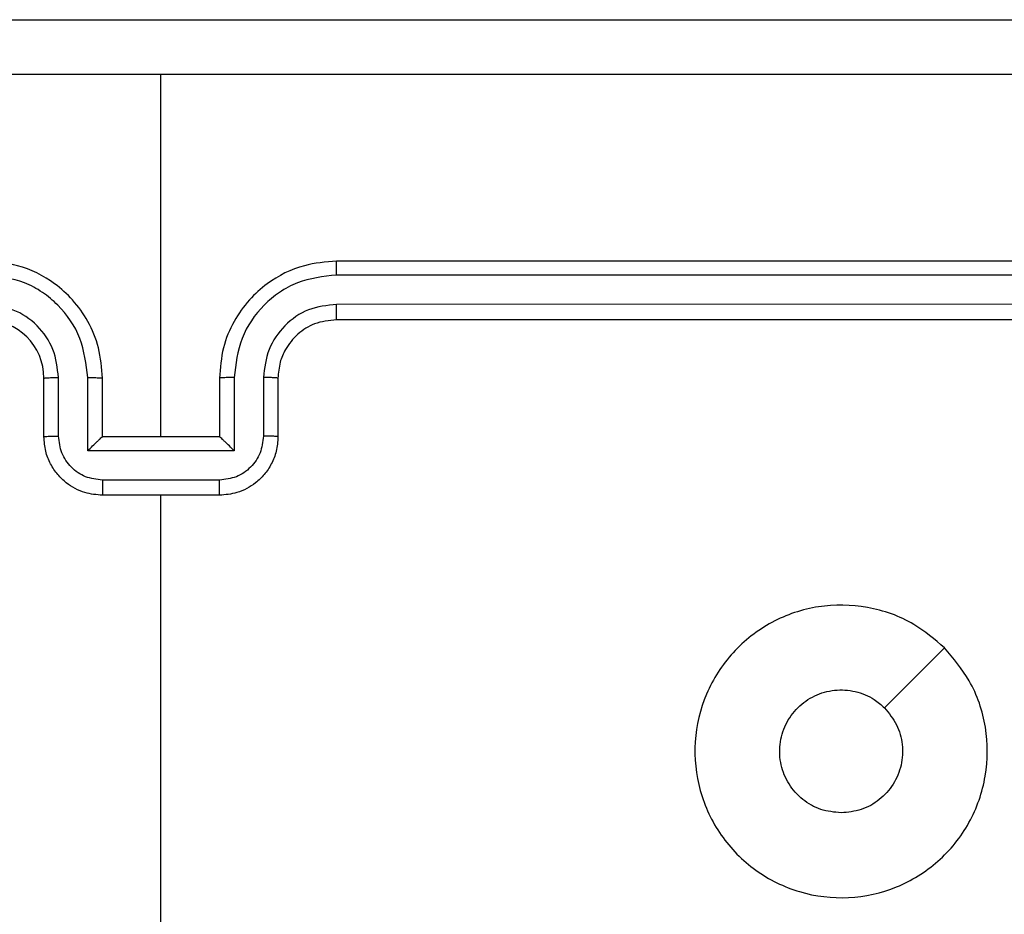
# Model space of a CAD drawing. Units: millimetres. Extents: x -4874 to 4839, y -3372 to 8409.
# Drawn here: x 1696 to 1729, y 3611 to 3641 of the extents above; entities that cross this region are included whole.
import ezdxf

# ---------------------------------------------------------------- set-up
doc = ezdxf.new("R2010")
doc.units = ezdxf.units.MM
doc.layers.add('Toestel 2D', color=7, linetype='Continuous', lineweight=20)

# ---------------------------------------------------------------- blocks, each defined once
blk = doc.blocks.new('1450')
at = {"color": 7, "linetype": 'Continuous', "lineweight": 25}
for p, q in [((1110.6763, 129.6749), (1110.6763, 130.9121)), ((1114.2763, 130.2749), (1111.2763, 130.2749)), ((1114.2787, 130.2276), (1111.2767, 130.2275)), ((1114.2787, 130.1275), (1111.2767, 130.1274)), ((1114.2763, 130.0749), (1111.2763, 130.0749)), ((1110.2763, 129.6749), (1110.2763, 129.8749)), ((1110.3261, 129.6771), (1110.3261, 129.8773)), ((1110.4262, 129.6271), (1110.4262, 129.8773)), ((1110.4763, 129.6749), (1110.4763, 129.8749)), ((1110.8763, 129.8749), (1110.8763, 129.6749)), ((1110.9265, 129.8773), (1110.9265, 129.6271)), ((1111.0266, 129.8773), (1111.0266, 129.6771)), ((1111.0763, 129.8749), (1111.0763, 129.6749)), ((1110.4763, 129.6749), (1110.4763, 129.6749)), ((1110.8763, 129.6749), (1110.4763, 129.6749)), ((1110.8763, 129.6749), (1110.8764, 129.6749)), ((1110.9265, 129.6271), (1110.4262, 129.6271)), ((1110.8765, 129.527), (1110.4762, 129.527)), ((1110.8763, 129.4749), (1110.4763, 129.4749)), ((1110.6763, 127.8777), (1110.6763, 129.4749))]:
    blk.add_line(p, q, dxfattribs=at)
at = {"color": 7, "linetype": 'Continuous', "lineweight": 25, "flags": 128}
blk.add_lwpolyline([(1113.3547, 128.9533), (1113.2523, 128.8509), (1113.1498, 128.7485)], dxfattribs=at)
at = {"color": 7, "linetype": 'Continuous', "lineweight": 25}
blk.add_arc((1110.0763, 129.875), 0.2, 359.9979, 89.9979, dxfattribs=at)
for points, knots in [([(1106.6513, 131.0999), (1107.5453, 131.0999), (1109.3335, 131.0999), (1112.0191, 131.0999), (1113.8074, 131.0999), (1114.7013, 131.0999)], [0, 0, 0, 0, 0.333295, 0.666702, 1, 1, 1, 1]), ([(1110.6763, 130.9122), (1110.0034, 130.9122), (1108.6574, 130.9122), (1107.3129, 130.9122), (1106.6406, 130.9123)], [0, 0, 0, 0, 0.499991, 1, 1, 1, 1]), ([(1114.7121, 130.9123), (1114.0398, 130.9122), (1112.6953, 130.9122), (1111.3493, 130.9122), (1110.6763, 130.9122)], [0, 0, 0, 0, 0.500006, 1, 1, 1, 1]), ([(1110.4763, 129.8749), (1110.4737, 129.91), (1110.4685, 129.9776), (1110.4302, 130.0687), (1110.3779, 130.1425), (1110.3, 130.2127), (1110.1977, 130.265), (1110.1134, 130.2719), (1110.0763, 130.2749)], [0, 0, 0, 0, 0.167545, 0.323015, 0.466366, 0.597628, 0.822868, 1, 1, 1, 1]), ([(1111.2763, 130.2749), (1111.2392, 130.2719), (1111.155, 130.265), (1111.0526, 130.2127), (1110.9747, 130.1425), (1110.9225, 130.0687), (1110.8841, 129.9776), (1110.879, 129.91), (1110.8763, 129.8749)], [0, 0, 0, 0, 0.177132, 0.402372, 0.533634, 0.676985, 0.832455, 1, 1, 1, 1]), ([(1111.2767, 130.2275), (1111.2767, 130.2338), (1111.2767, 130.2464), (1111.2766, 130.262), (1111.2765, 130.2728), (1111.2764, 130.2742), (1111.2763, 130.2749)], [0, 0, 0, 0, 0.250161, 0.499926, 0.749787, 1, 1, 1, 1]), ([(1110.4262, 129.8773), (1110.4207, 129.9229), (1110.4096, 130.0143), (1110.3425, 130.1118), (1110.2722, 130.1701), (1110.191, 130.2145), (1110.1219, 130.2223), (1110.0759, 130.2275)], [0, 0, 0, 0, 0.249616, 0.49923, 0.623558, 0.749881, 1, 1, 1, 1]), ([(1111.2767, 130.2275), (1111.2308, 130.2223), (1111.1617, 130.2145), (1111.0805, 130.1701), (1111.0102, 130.1118), (1110.9431, 130.0143), (1110.932, 129.9229), (1110.9265, 129.8773)], [0, 0, 0, 0, 0.250118, 0.376436, 0.500767, 0.750379, 1, 1, 1, 1]), ([(1110.3261, 129.8773), (1110.3223, 129.9101), (1110.3147, 129.9755), (1110.257, 130.0583), (1110.1741, 130.1155), (1110.1086, 130.1235), (1110.0759, 130.1274)], [0, 0, 0, 0, 0.25045, 0.500144, 0.750105, 1, 1, 1, 1]), ([(1111.2767, 130.1274), (1111.2439, 130.1236), (1111.1784, 130.116), (1111.0956, 130.0582), (1111.0385, 129.9753), (1111.0305, 129.9099), (1111.0266, 129.8773)], [0, 0, 0, 0, 0.250463, 0.500141, 0.750059, 1, 1, 1, 1]), ([(1111.2763, 130.0749), (1111.2764, 130.0752), (1111.2764, 130.0756), (1111.2765, 130.0788), (1111.2766, 130.0837), (1111.2766, 130.0902), (1111.2767, 130.0983), (1111.2767, 130.1074), (1111.2767, 130.1173), (1111.2767, 130.1241), (1111.2767, 130.1274)], [0, 0, 0, 0, 0.125141, 0.250284, 0.37527, 0.500028, 0.624753, 0.74982, 0.874961, 1, 1, 1, 1]), ([(1111.2763, 130.0749), (1111.2507, 130.0721), (1111.2027, 130.0667), (1111.1416, 130.0277), (1111.1031, 129.9801), (1111.0805, 129.9273), (1111.0778, 129.8933), (1111.0763, 129.8749)], [0, 0, 0, 0, 0.244368, 0.456909, 0.674647, 0.824012, 1, 1, 1, 1]), ([(1110.2763, 129.8749), (1110.2771, 129.8752), (1110.2787, 129.8759), (1110.2901, 129.8766), (1110.3066, 129.8772), (1110.3196, 129.8772), (1110.3261, 129.8773)], [0, 0, 0, 0, 0.250133, 0.499921, 0.749901, 1, 1, 1, 1]), ([(1110.4262, 129.8773), (1110.4327, 129.8772), (1110.4458, 129.8772), (1110.4625, 129.8766), (1110.474, 129.8759), (1110.4756, 129.8752), (1110.4763, 129.8749)], [0, 0, 0, 0, 0.250114, 0.499989, 0.749755, 1, 1, 1, 1]), ([(1110.9265, 129.8773), (1110.9199, 129.8772), (1110.9068, 129.8772), (1110.8902, 129.8766), (1110.8787, 129.8759), (1110.8771, 129.8752), (1110.8763, 129.8749)], [0, 0, 0, 0, 0.250114, 0.499989, 0.749755, 1, 1, 1, 1]), ([(1111.0763, 129.8749), (1111.0756, 129.8752), (1111.074, 129.8759), (1111.0626, 129.8766), (1111.0461, 129.8772), (1111.0331, 129.8772), (1111.0266, 129.8773)], [0, 0, 0, 0, 0.250133, 0.499921, 0.749901, 1, 1, 1, 1]), ([(1110.2763, 129.6749), (1110.2773, 129.6753), (1110.2792, 129.6759), (1110.2925, 129.6766), (1110.3089, 129.677), (1110.3204, 129.6771), (1110.3261, 129.6771)], [0, 0, 0, 0, 0.279774, 0.559169, 0.779618, 1, 1, 1, 1]), ([(1110.4763, 129.4749), (1110.4562, 129.4767), (1110.4118, 129.4807), (1110.3595, 129.5094), (1110.3217, 129.5457), (1110.2973, 129.5823), (1110.2798, 129.6262), (1110.2775, 129.6584), (1110.2763, 129.6749)], [0, 0, 0, 0, 0.192734, 0.423119, 0.553124, 0.692559, 0.841546, 1, 1, 1, 1]), ([(1110.4762, 129.527), (1110.4565, 129.5293), (1110.4172, 129.5339), (1110.3676, 129.5686), (1110.3333, 129.6183), (1110.3285, 129.6575), (1110.3261, 129.6771)], [0, 0, 0, 0, 0.250516, 0.500135, 0.750081, 1, 1, 1, 1]), ([(1110.4262, 129.6271), (1110.4317, 129.6326), (1110.4427, 129.6436), (1110.4562, 129.6567), (1110.4657, 129.6657), (1110.4714, 129.6709), (1110.4752, 129.6743), (1110.4759, 129.6747), (1110.4763, 129.6749)], [0, 0, 0, 0, 0.2515089, 0.5024273, 0.646506, 0.7756691, 0.8925455, 1, 1, 1, 1]), ([(1111.0763, 129.6749), (1111.0752, 129.6584), (1111.0729, 129.6262), (1111.0554, 129.5823), (1111.031, 129.5457), (1110.9932, 129.5094), (1110.9409, 129.4807), (1110.8965, 129.4767), (1110.8763, 129.4749)], [0, 0, 0, 0, 0.158454, 0.307441, 0.446876, 0.576881, 0.807266, 1, 1, 1, 1]), ([(1110.9265, 129.6271), (1110.921, 129.6326), (1110.9099, 129.6436), (1110.8964, 129.6567), (1110.887, 129.6657), (1110.8813, 129.671), (1110.8775, 129.6743), (1110.8767, 129.6747), (1110.8764, 129.6749)], [0, 0, 0, 0, 0.25151, 0.502534, 0.646479, 0.775683, 0.892576, 1, 1, 1, 1]), ([(1111.0266, 129.6771), (1111.0242, 129.6575), (1111.0194, 129.6183), (1110.9851, 129.5686), (1110.9355, 129.5339), (1110.8961, 129.5293), (1110.8765, 129.527)], [0, 0, 0, 0, 0.249923, 0.499872, 0.74958, 1, 1, 1, 1]), ([(1111.0763, 129.6749), (1111.0754, 129.6753), (1111.0734, 129.6759), (1111.0602, 129.6766), (1111.0438, 129.677), (1111.0323, 129.6771), (1111.0266, 129.6771)], [0, 0, 0, 0, 0.279774, 0.559169, 0.779618, 1, 1, 1, 1]), ([(1110.4762, 129.527), (1110.4762, 129.5237), (1110.4762, 129.5169), (1110.4762, 129.5072), (1110.4762, 129.4981), (1110.4762, 129.4901), (1110.4763, 129.4836), (1110.4763, 129.4787), (1110.4763, 129.4756), (1110.4763, 129.4752), (1110.4763, 129.4749)], [0, 0, 0, 0, 0.1250411, 0.2501928, 0.375268, 0.4999907, 0.6247744, 0.7498741, 0.8749719, 1, 1, 1, 1]), ([(1110.8763, 129.4749), (1110.8763, 129.4752), (1110.8764, 129.4756), (1110.8764, 129.4787), (1110.8764, 129.4836), (1110.8764, 129.4901), (1110.8765, 129.4981), (1110.8765, 129.5072), (1110.8765, 129.5169), (1110.8765, 129.5237), (1110.8765, 129.527)], [0, 0, 0, 0, 0.1250281, 0.2501259, 0.3752256, 0.5000093, 0.624732, 0.7498072, 0.8749589, 1, 1, 1, 1]), ([(1113.3546, 128.9534), (1113.3849, 128.9175), (1113.4517, 128.8385), (1113.5036, 128.6841), (1113.5028, 128.5137), (1113.4469, 128.3513), (1113.3389, 128.2183), (1113.1938, 128.1279), (1113.0272, 128.091), (1112.8572, 128.1114), (1112.7037, 128.1867), (1112.5834, 128.3085), (1112.5107, 128.4634), (1112.493, 128.6336), (1112.5325, 128.7999), (1112.6253, 128.9437), (1112.7601, 129.0489), (1112.9223, 129.1035), (1113.0929, 129.1005), (1113.2443, 129.0477), (1113.321, 128.9821), (1113.3546, 128.9534)], [0, 0, 0, 0, 0.044737, 0.098639, 0.151935, 0.205875, 0.26019, 0.3132, 0.36698, 0.420859, 0.474339, 0.527985, 0.581907, 0.635429, 0.689071, 0.742823, 0.796629, 0.850211, 0.903793, 0.957779, 1, 1, 1, 1]), ([(1113.0014, 128.3899), (1112.9778, 128.3923), (1112.9306, 128.3969), (1112.8677, 128.4331), (1112.8199, 128.4863), (1112.7926, 128.5528), (1112.7887, 128.6245), (1112.8088, 128.6934), (1112.8506, 128.7519), (1112.9094, 128.7932), (1112.9787, 128.8128), (1113.0503, 128.8081), (1113.1093, 128.7841), (1113.1384, 128.7585), (1113.1498, 128.7485)], [0, 0, 0, 0, 0.08585, 0.171712, 0.257516, 0.343298, 0.429107, 0.515003, 0.600988, 0.687004, 0.773004, 0.858943, 0.944859, 1, 1, 1, 1]), ([(1113.1498, 128.7485), (1113.1648, 128.7302), (1113.195, 128.6935), (1113.2138, 128.6235), (1113.21, 128.5521), (1113.1823, 128.4856), (1113.1343, 128.4325), (1113.0716, 128.3968), (1113.0246, 128.3922), (1113.0014, 128.3899)], [0, 0, 0, 0, 0.143045, 0.286083, 0.429065, 0.572275, 0.715512, 0.858807, 1, 1, 1, 1])]:
    blk.add_open_spline(points, degree=3, knots=knots, dxfattribs=at)
blk = doc.blocks.new('VPL-03-WD1450')
at = {"layer": 'Toestel 2D', "xscale": 10, "yscale": 10, "zscale": 10}
blk.add_blockref('1450', (-9406.184, 2330.281), dxfattribs=at)
blk = doc.blocks.new('VPL-18-RC1450')
blk.add_blockref('VPL-03-WD1450', (0, 0))

msp = doc.modelspace()

# ---------------------------------------------------------------- block references
msp.add_blockref('VPL-18-RC1450', (0, 0))

doc.saveas('drawing.dxf')
